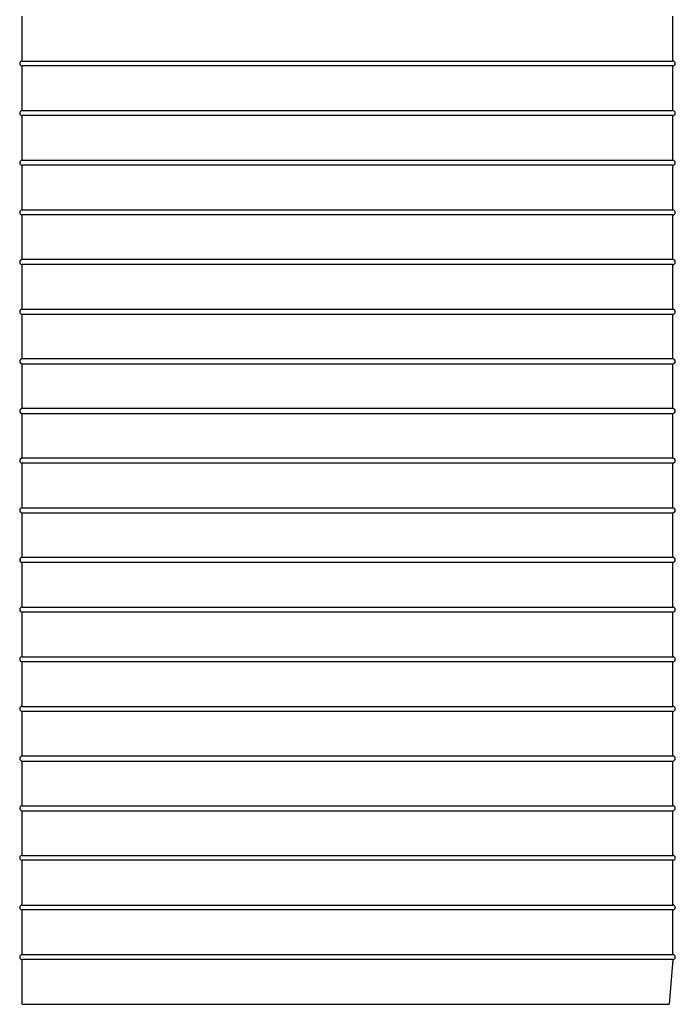
# Model space of a CAD drawing. Units: millimetres. Extents: x -61 to 976, y -72 to 767.
# Drawn here: x 365 to 497, y 314 to 512 of the extents above; entities that cross this region are included whole.
import ezdxf

# ---------------------------------------------------------------- set-up
doc = ezdxf.new("R2010")
doc.units = ezdxf.units.MM
doc.linetypes.add('0.30mmSolid', pattern=[0])
doc.layers.add('Base', color=172, linetype='0.30mmSolid', lineweight=0)

# ---------------------------------------------------------------- blocks, each defined once
blk = doc.blocks.new('LEWO')
at = {"layer": 'Base', "color": 7, "linetype": '0.30mmSolid', "lineweight": 30}
for p, q in [((-366.17, -1650.51), (-366.17, -1605.51)), ((289.33, -1650.51), (289.33, -1605.51)), ((-366.17, -1700.51), (-366.17, -1655.51)), ((284.21, -1650.51), (289.33, -1650.51)), ((289.33, -1700.51), (289.33, -1655.51)), ((-366.17, -1750.51), (-366.17, -1705.51)), ((284.21, -1700.51), (289.33, -1700.51)), ((289.33, -1750.51), (289.33, -1705.51)), ((284.21, -1750.51), (289.33, -1750.51)), ((-366.17, -1800.51), (-366.17, -1755.51)), ((289.33, -1800.51), (289.33, -1755.51)), ((284.21, -1800.51), (289.33, -1800.51)), ((-366.17, -1850.51), (-366.17, -1805.51)), ((289.33, -1850.51), (289.33, -1805.51)), ((289.33, -1850.51), (284.21, -1850.51)), ((-366.17, -1900.51), (-366.17, -1855.51)), ((289.33, -1900.51), (289.33, -1855.51)), ((284.21, -1900.51), (289.33, -1900.51)), ((-366.17, -1950.51), (-366.17, -1905.51)), ((289.33, -1950.51), (289.33, -1905.51)), ((289.33, -1950.51), (284.21, -1950.51)), ((-366.17, -2000.51), (-366.17, -1955.51)), ((289.33, -2000.51), (289.33, -1955.51)), ((289.33, -2000.51), (284.21, -2000.51)), ((-366.17, -2050.51), (-366.17, -2005.51)), ((289.33, -2050.51), (289.33, -2005.51)), ((289.33, -2050.51), (284.21, -2050.51)), ((-366.17, -2100.51), (-366.17, -2055.51)), ((289.33, -2100.51), (289.33, -2055.51)), ((284.21, -2100.51), (289.33, -2100.51)), ((-366.17, -2150.51), (-366.17, -2105.51)), ((289.33, -2150.51), (289.33, -2105.51)), ((289.33, -2150.51), (284.21, -2150.51)), ((-366.17, -2200.51), (-366.17, -2155.51)), ((289.33, -2200.51), (289.33, -2155.51)), ((284.21, -2200.51), (289.33, -2200.51)), ((-366.17, -2250.51), (-366.17, -2205.51)), ((289.33, -2250.51), (289.33, -2205.51)), ((284.21, -2250.51), (289.33, -2250.51)), ((-366.17, -2300.51), (-366.17, -2255.51)), ((289.33, -2300.51), (289.33, -2255.51)), ((284.21, -2300.51), (289.33, -2300.51)), ((-366.17, -2350.51), (-366.17, -2305.51)), ((289.33, -2350.51), (289.33, -2305.51)), ((-366.17, -2400.51), (-366.17, -2355.51)), ((289.33, -2350.51), (284.21, -2350.51)), ((289.33, -2400.51), (289.33, -2355.51)), ((-366.17, -2450.51), (-366.17, -2405.51)), ((284.21, -2400.51), (289.33, -2400.51)), ((289.33, -2450.51), (289.33, -2405.51)), ((-366.17, -2500.51), (-366.17, -2455.51)), ((284.21, -2450.51), (289.33, -2450.51)), ((289.33, -2455.51), (284.21, -2455.51)), ((289.33, -2500.51), (289.33, -2455.51)), ((-366.17, -2550.51), (-366.17, -2505.51)), ((289.33, -2505.51), (284.21, -2505.51)), ((289.33, -2550.51), (289.33, -2505.51)), ((-366.17, -2600.51), (-366.17, -2555.51)), ((289.33, -2555.51), (284.21, -2555.51)), ((289.33, -2555.51), (285.67, -2600.51))]:
    blk.add_line(p, q, dxfattribs=at)
for points in [[(-366.17, -1650.51), (-367.13, -1650.7), (-367.94, -1651.24), (-368.49, -1652.05), (-368.68, -1653.01), (-368.49, -1653.97), (-367.94, -1654.78), (-367.13, -1655.32), (-366.17, -1655.51)], [(-366.17, -1650.51), (-359.01, -1650.51), (-349.94, -1650.51), (-337.84, -1650.51), (-308.46, -1650.51), (-303.58, -1650.51), (-257.73, -1650.51), (-241.91, -1650.51), (-202.3, -1650.51), (-157.57, -1650.51), (-139.7, -1650.51), (-72.68, -1650.51), (-62.91, -1650.51), (-4.16, -1650.51), (34.14, -1650.51), (62.86, -1650.51), (125.45, -1650.51), (180.89, -1650.51), (200.53, -1650.51), (226.73, -1650.51), (256.11, -1650.51), (260.99, -1650.51), (282.17, -1650.51), (284.21, -1650.51)], [(289.33, -1655.51), (284.21, -1655.51), (282.17, -1655.51), (260.99, -1655.51), (256.11, -1655.51), (226.73, -1655.51), (200.53, -1655.51), (180.89, -1655.51), (125.45, -1655.51), (62.86, -1655.51), (34.14, -1655.51), (-4.16, -1655.51), (-62.91, -1655.51), (-72.68, -1655.51), (-139.7, -1655.51), (-157.57, -1655.51), (-202.3, -1655.51), (-241.91, -1655.51), (-257.73, -1655.51), (-303.58, -1655.51), (-308.46, -1655.51), (-337.84, -1655.51), (-349.94, -1655.51), (-359.01, -1655.51), (-366.17, -1655.51)], [(289.33, -1655.51), (290.29, -1655.32), (291.1, -1654.78), (291.64, -1653.97), (291.84, -1653.01), (291.64, -1652.05), (291.1, -1651.24), (290.29, -1650.7), (289.33, -1650.51)], [(-366.17, -1700.51), (-367.13, -1700.7), (-367.94, -1701.24), (-368.49, -1702.05), (-368.68, -1703.01), (-368.49, -1703.97), (-367.94, -1704.78), (-367.13, -1705.32), (-366.17, -1705.51)], [(-366.17, -1700.51), (-359.01, -1700.51), (-349.94, -1700.51), (-337.84, -1700.51), (-308.46, -1700.51), (-303.58, -1700.51), (-257.73, -1700.51), (-241.91, -1700.51), (-202.3, -1700.51), (-157.57, -1700.51), (-139.7, -1700.51), (-72.68, -1700.51), (-62.91, -1700.51), (-4.16, -1700.51), (34.14, -1700.51), (62.86, -1700.51), (125.45, -1700.51), (180.89, -1700.51), (200.53, -1700.51), (226.73, -1700.51), (256.11, -1700.51), (260.99, -1700.51), (282.17, -1700.51), (284.21, -1700.51)], [(289.33, -1705.51), (284.21, -1705.51), (282.17, -1705.51), (260.99, -1705.51), (256.11, -1705.51), (226.73, -1705.51), (200.53, -1705.51), (180.89, -1705.51), (125.45, -1705.51), (62.86, -1705.51), (34.14, -1705.51), (-4.16, -1705.51), (-62.91, -1705.51), (-72.68, -1705.51), (-139.7, -1705.51), (-157.57, -1705.51), (-202.3, -1705.51), (-241.91, -1705.51), (-257.73, -1705.51), (-303.58, -1705.51), (-308.46, -1705.51), (-337.84, -1705.51), (-349.94, -1705.51), (-359.01, -1705.51), (-366.17, -1705.51)], [(289.33, -1705.51), (290.29, -1705.32), (291.1, -1704.78), (291.64, -1703.97), (291.84, -1703.01), (291.64, -1702.05), (291.1, -1701.24), (290.29, -1700.7), (289.33, -1700.51)], [(-366.17, -1750.51), (-367.13, -1750.7), (-367.94, -1751.24), (-368.49, -1752.05), (-368.68, -1753.01), (-368.49, -1753.97), (-367.94, -1754.78), (-367.13, -1755.32), (-366.17, -1755.51)], [(-366.17, -1750.51), (-359.01, -1750.51), (-349.94, -1750.51), (-337.84, -1750.51), (-308.46, -1750.51), (-303.58, -1750.51), (-257.73, -1750.51), (-241.91, -1750.51), (-202.3, -1750.51), (-157.57, -1750.51), (-139.7, -1750.51), (-72.68, -1750.51), (-62.91, -1750.51), (-4.16, -1750.51), (34.14, -1750.51), (62.86, -1750.51), (125.45, -1750.51), (180.89, -1750.51), (200.53, -1750.51), (226.73, -1750.51), (256.11, -1750.51), (260.99, -1750.51), (282.17, -1750.51), (284.21, -1750.51)], [(289.33, -1755.51), (290.29, -1755.32), (291.1, -1754.78), (291.64, -1753.97), (291.84, -1753.01), (291.64, -1752.05), (291.1, -1751.24), (290.29, -1750.7), (289.33, -1750.51)], [(289.33, -1755.51), (284.21, -1755.51), (282.17, -1755.51), (260.99, -1755.51), (256.11, -1755.51), (226.73, -1755.51), (200.53, -1755.51), (180.89, -1755.51), (125.45, -1755.51), (62.86, -1755.51), (34.14, -1755.51), (-4.16, -1755.51), (-62.91, -1755.51), (-72.68, -1755.51), (-139.7, -1755.51), (-157.57, -1755.51), (-202.3, -1755.51), (-241.91, -1755.51), (-257.73, -1755.51), (-303.58, -1755.51), (-308.46, -1755.51), (-337.84, -1755.51), (-349.94, -1755.51), (-359.01, -1755.51), (-366.17, -1755.51)], [(-366.17, -1800.51), (-367.13, -1800.7), (-367.94, -1801.24), (-368.49, -1802.05), (-368.68, -1803.01), (-368.49, -1803.97), (-367.94, -1804.78), (-367.13, -1805.32), (-366.17, -1805.51)], [(-366.17, -1800.51), (-359.01, -1800.51), (-349.94, -1800.51), (-337.84, -1800.51), (-308.46, -1800.51), (-303.58, -1800.51), (-257.73, -1800.51), (-241.91, -1800.51), (-202.3, -1800.51), (-157.57, -1800.51), (-139.7, -1800.51), (-72.68, -1800.51), (-62.91, -1800.51), (-4.16, -1800.51), (34.14, -1800.51), (62.86, -1800.51), (125.45, -1800.51), (180.89, -1800.51), (200.53, -1800.51), (226.73, -1800.51), (256.11, -1800.51), (260.99, -1800.51), (282.17, -1800.51), (284.21, -1800.51)], [(289.33, -1805.51), (290.29, -1805.32), (291.1, -1804.78), (291.64, -1803.97), (291.84, -1803.01), (291.64, -1802.05), (291.1, -1801.24), (290.29, -1800.7), (289.33, -1800.51)], [(289.33, -1805.51), (284.21, -1805.51), (282.17, -1805.51), (260.99, -1805.51), (256.11, -1805.51), (226.73, -1805.51), (200.53, -1805.51), (180.89, -1805.51), (125.45, -1805.51), (62.86, -1805.51), (34.14, -1805.51), (-4.16, -1805.51), (-62.91, -1805.51), (-72.68, -1805.51), (-139.7, -1805.51), (-157.57, -1805.51), (-202.3, -1805.51), (-241.91, -1805.51), (-257.73, -1805.51), (-303.58, -1805.51), (-308.46, -1805.51), (-337.84, -1805.51), (-349.94, -1805.51), (-359.01, -1805.51), (-366.17, -1805.51)], [(-366.17, -1850.51), (-367.13, -1850.7), (-367.94, -1851.24), (-368.49, -1852.05), (-368.68, -1853.01), (-368.49, -1853.97), (-367.94, -1854.78), (-367.13, -1855.32), (-366.17, -1855.51)], [(284.21, -1850.51), (282.17, -1850.51), (260.99, -1850.51), (256.11, -1850.51), (226.73, -1850.51), (200.53, -1850.51), (180.89, -1850.51), (125.45, -1850.51), (62.86, -1850.51), (34.14, -1850.51), (-4.16, -1850.51), (-62.91, -1850.51), (-72.68, -1850.51), (-139.7, -1850.51), (-157.57, -1850.51), (-202.3, -1850.51), (-241.91, -1850.51), (-257.73, -1850.51), (-303.58, -1850.51), (-308.46, -1850.51), (-337.84, -1850.51), (-349.94, -1850.51), (-359.01, -1850.51), (-366.17, -1850.51)], [(289.33, -1855.51), (290.29, -1855.32), (291.1, -1854.78), (291.64, -1853.97), (291.84, -1853.01), (291.64, -1852.05), (291.1, -1851.24), (290.29, -1850.7), (289.33, -1850.51)], [(289.33, -1855.51), (284.21, -1855.51), (282.17, -1855.51), (260.99, -1855.51), (256.11, -1855.51), (226.73, -1855.51), (200.53, -1855.51), (180.89, -1855.51), (125.45, -1855.51), (62.86, -1855.51), (34.14, -1855.51), (-4.16, -1855.51), (-62.91, -1855.51), (-72.68, -1855.51), (-139.7, -1855.51), (-157.57, -1855.51), (-202.3, -1855.51), (-241.91, -1855.51), (-257.73, -1855.51), (-303.58, -1855.51), (-308.46, -1855.51), (-337.84, -1855.51), (-349.94, -1855.51), (-359.01, -1855.51), (-366.17, -1855.51)], [(-366.17, -1900.51), (-367.13, -1900.7), (-367.94, -1901.24), (-368.49, -1902.05), (-368.68, -1903.01), (-368.49, -1903.97), (-367.94, -1904.78), (-367.13, -1905.32), (-366.17, -1905.51)], [(-366.17, -1900.51), (-359.01, -1900.51), (-349.94, -1900.51), (-337.84, -1900.51), (-308.46, -1900.51), (-303.58, -1900.51), (-257.73, -1900.51), (-241.91, -1900.51), (-202.3, -1900.51), (-157.57, -1900.51), (-139.7, -1900.51), (-72.68, -1900.51), (-62.91, -1900.51), (-4.16, -1900.51), (34.14, -1900.51), (62.86, -1900.51), (125.45, -1900.51), (180.89, -1900.51), (200.53, -1900.51), (226.73, -1900.51), (256.11, -1900.51), (260.99, -1900.51), (282.17, -1900.51), (284.21, -1900.51)], [(289.33, -1905.51), (290.29, -1905.32), (291.1, -1904.78), (291.64, -1903.97), (291.84, -1903.01), (291.64, -1902.05), (291.1, -1901.24), (290.29, -1900.7), (289.33, -1900.51)], [(-366.17, -1905.51), (-359.01, -1905.51), (-349.94, -1905.51), (-337.84, -1905.51), (-308.46, -1905.51), (-303.58, -1905.51), (-257.73, -1905.51), (-241.91, -1905.51), (-202.3, -1905.51), (-157.57, -1905.51), (-139.7, -1905.51), (-72.68, -1905.51), (-62.91, -1905.51), (-4.16, -1905.51), (34.14, -1905.51), (62.86, -1905.51), (125.45, -1905.51), (180.89, -1905.51), (200.53, -1905.51), (226.73, -1905.51), (256.11, -1905.51), (260.99, -1905.51), (282.17, -1905.51), (284.21, -1905.51), (289.33, -1905.51)], [(-366.17, -1950.51), (-367.13, -1950.7), (-367.94, -1951.24), (-368.49, -1952.05), (-368.68, -1953.01), (-368.49, -1953.97), (-367.94, -1954.78), (-367.13, -1955.32), (-366.17, -1955.51)], [(284.21, -1950.51), (282.17, -1950.51), (260.99, -1950.51), (256.11, -1950.51), (226.73, -1950.51), (200.53, -1950.51), (180.89, -1950.51), (125.45, -1950.51), (62.86, -1950.51), (34.14, -1950.51), (-4.16, -1950.51), (-62.91, -1950.51), (-72.68, -1950.51), (-139.7, -1950.51), (-157.57, -1950.51), (-202.3, -1950.51), (-241.91, -1950.51), (-257.73, -1950.51), (-303.58, -1950.51), (-308.46, -1950.51), (-337.84, -1950.51), (-349.94, -1950.51), (-359.01, -1950.51), (-366.17, -1950.51)], [(289.33, -1955.51), (290.29, -1955.32), (291.1, -1954.78), (291.64, -1953.97), (291.84, -1953.01), (291.64, -1952.05), (291.1, -1951.24), (290.29, -1950.7), (289.33, -1950.51)], [(-366.17, -1955.51), (-359.01, -1955.51), (-349.94, -1955.51), (-337.84, -1955.51), (-308.46, -1955.51), (-303.58, -1955.51), (-257.73, -1955.51), (-241.91, -1955.51), (-202.3, -1955.51), (-157.57, -1955.51), (-139.7, -1955.51), (-72.68, -1955.51), (-62.91, -1955.51), (-4.16, -1955.51), (34.14, -1955.51), (62.86, -1955.51), (125.45, -1955.51), (180.89, -1955.51), (200.53, -1955.51), (226.73, -1955.51), (256.11, -1955.51), (260.99, -1955.51), (282.17, -1955.51), (284.21, -1955.51), (289.33, -1955.51)], [(-366.17, -2000.51), (-367.13, -2000.7), (-367.94, -2001.24), (-368.49, -2002.05), (-368.68, -2003.01), (-368.49, -2003.97), (-367.94, -2004.78), (-367.13, -2005.32), (-366.17, -2005.51)], [(284.21, -2000.51), (282.17, -2000.51), (260.99, -2000.51), (256.11, -2000.51), (226.73, -2000.51), (200.53, -2000.51), (180.89, -2000.51), (125.45, -2000.51), (62.86, -2000.51), (34.14, -2000.51), (-4.16, -2000.51), (-62.91, -2000.51), (-72.68, -2000.51), (-139.7, -2000.51), (-157.57, -2000.51), (-202.3, -2000.51), (-241.91, -2000.51), (-257.73, -2000.51), (-303.58, -2000.51), (-308.46, -2000.51), (-337.84, -2000.51), (-349.94, -2000.51), (-359.01, -2000.51), (-366.17, -2000.51)], [(289.33, -2005.51), (290.29, -2005.32), (291.1, -2004.78), (291.64, -2003.97), (291.84, -2003.01), (291.64, -2002.05), (291.1, -2001.24), (290.29, -2000.7), (289.33, -2000.51)], [(-366.17, -2005.51), (-359.01, -2005.51), (-349.94, -2005.51), (-337.84, -2005.51), (-308.46, -2005.51), (-303.58, -2005.51), (-257.73, -2005.51), (-241.91, -2005.51), (-202.3, -2005.51), (-157.57, -2005.51), (-139.7, -2005.51), (-72.68, -2005.51), (-62.91, -2005.51), (-4.16, -2005.51), (34.14, -2005.51), (62.86, -2005.51), (125.45, -2005.51), (180.89, -2005.51), (200.53, -2005.51), (226.73, -2005.51), (256.11, -2005.51), (260.99, -2005.51), (282.17, -2005.51), (284.21, -2005.51), (289.33, -2005.51)], [(-366.17, -2050.51), (-367.13, -2050.7), (-367.94, -2051.24), (-368.49, -2052.05), (-368.68, -2053.01), (-368.49, -2053.97), (-367.94, -2054.78), (-367.13, -2055.32), (-366.17, -2055.51)], [(284.21, -2050.51), (282.17, -2050.51), (260.99, -2050.51), (256.11, -2050.51), (226.73, -2050.51), (200.53, -2050.51), (180.89, -2050.51), (125.45, -2050.51), (62.86, -2050.51), (34.14, -2050.51), (-4.16, -2050.51), (-62.91, -2050.51), (-72.68, -2050.51), (-139.7, -2050.51), (-157.57, -2050.51), (-202.3, -2050.51), (-241.91, -2050.51), (-257.73, -2050.51), (-303.58, -2050.51), (-308.46, -2050.51), (-337.84, -2050.51), (-349.94, -2050.51), (-359.01, -2050.51), (-366.17, -2050.51)], [(289.33, -2055.51), (290.29, -2055.32), (291.1, -2054.78), (291.64, -2053.97), (291.84, -2053.01), (291.64, -2052.05), (291.1, -2051.24), (290.29, -2050.7), (289.33, -2050.51)], [(289.33, -2055.51), (284.21, -2055.51), (282.17, -2055.51), (260.99, -2055.51), (256.11, -2055.51), (226.73, -2055.51), (200.53, -2055.51), (180.89, -2055.51), (125.45, -2055.51), (62.86, -2055.51), (34.14, -2055.51), (-4.16, -2055.51), (-62.91, -2055.51), (-72.68, -2055.51), (-139.7, -2055.51), (-157.57, -2055.51), (-202.3, -2055.51), (-241.91, -2055.51), (-257.73, -2055.51), (-303.58, -2055.51), (-308.46, -2055.51), (-337.84, -2055.51), (-349.94, -2055.51), (-359.01, -2055.51), (-366.17, -2055.51)], [(-366.17, -2100.51), (-367.13, -2100.7), (-367.94, -2101.24), (-368.49, -2102.05), (-368.68, -2103.01), (-368.49, -2103.97), (-367.94, -2104.78), (-367.13, -2105.32), (-366.17, -2105.51)], [(-366.17, -2100.51), (-359.01, -2100.51), (-349.94, -2100.51), (-337.84, -2100.51), (-308.46, -2100.51), (-303.58, -2100.51), (-257.73, -2100.51), (-241.91, -2100.51), (-202.3, -2100.51), (-157.57, -2100.51), (-139.7, -2100.51), (-72.68, -2100.51), (-62.91, -2100.51), (-4.16, -2100.51), (34.14, -2100.51), (62.86, -2100.51), (125.45, -2100.51), (180.89, -2100.51), (200.53, -2100.51), (226.73, -2100.51), (256.11, -2100.51), (260.99, -2100.51), (282.17, -2100.51), (284.21, -2100.51)], [(289.33, -2105.51), (290.29, -2105.32), (291.1, -2104.78), (291.64, -2103.97), (291.84, -2103.01), (291.64, -2102.05), (291.1, -2101.24), (290.29, -2100.7), (289.33, -2100.51)], [(-366.17, -2105.51), (-359.01, -2105.51), (-349.94, -2105.51), (-337.84, -2105.51), (-308.46, -2105.51), (-303.58, -2105.51), (-257.73, -2105.51), (-241.91, -2105.51), (-202.3, -2105.51), (-157.57, -2105.51), (-139.7, -2105.51), (-72.68, -2105.51), (-62.91, -2105.51), (-4.16, -2105.51), (34.14, -2105.51), (62.86, -2105.51), (125.45, -2105.51), (180.89, -2105.51), (200.53, -2105.51), (226.73, -2105.51), (256.11, -2105.51), (260.99, -2105.51), (282.17, -2105.51), (284.21, -2105.51), (289.33, -2105.51)], [(-366.17, -2150.51), (-367.13, -2150.7), (-367.94, -2151.24), (-368.49, -2152.05), (-368.68, -2153.01), (-368.49, -2153.97), (-367.94, -2154.78), (-367.13, -2155.32), (-366.17, -2155.51)], [(284.21, -2150.51), (282.17, -2150.51), (260.99, -2150.51), (256.11, -2150.51), (226.73, -2150.51), (200.53, -2150.51), (180.89, -2150.51), (125.45, -2150.51), (62.86, -2150.51), (34.14, -2150.51), (-4.16, -2150.51), (-62.91, -2150.51), (-72.68, -2150.51), (-139.7, -2150.51), (-157.57, -2150.51), (-202.3, -2150.51), (-241.91, -2150.51), (-257.73, -2150.51), (-303.58, -2150.51), (-308.46, -2150.51), (-337.84, -2150.51), (-349.94, -2150.51), (-359.01, -2150.51), (-366.17, -2150.51)], [(289.33, -2155.51), (290.29, -2155.32), (291.1, -2154.78), (291.64, -2153.97), (291.84, -2153.01), (291.64, -2152.05), (291.1, -2151.24), (290.29, -2150.7), (289.33, -2150.51)], [(289.33, -2155.51), (284.21, -2155.51), (282.17, -2155.51), (260.99, -2155.51), (256.11, -2155.51), (226.73, -2155.51), (200.53, -2155.51), (180.89, -2155.51), (125.45, -2155.51), (62.86, -2155.51), (34.14, -2155.51), (-4.16, -2155.51), (-62.91, -2155.51), (-72.68, -2155.51), (-139.7, -2155.51), (-157.57, -2155.51), (-202.3, -2155.51), (-241.91, -2155.51), (-257.73, -2155.51), (-303.58, -2155.51), (-308.46, -2155.51), (-337.84, -2155.51), (-349.94, -2155.51), (-359.01, -2155.51), (-366.17, -2155.51)], [(-366.17, -2200.51), (-367.13, -2200.7), (-367.94, -2201.24), (-368.49, -2202.05), (-368.68, -2203.01), (-368.49, -2203.97), (-367.94, -2204.78), (-367.13, -2205.32), (-366.17, -2205.51)], [(-366.17, -2200.51), (-359.01, -2200.51), (-349.94, -2200.51), (-337.84, -2200.51), (-308.46, -2200.51), (-303.58, -2200.51), (-257.73, -2200.51), (-241.91, -2200.51), (-202.3, -2200.51), (-157.57, -2200.51), (-139.7, -2200.51), (-72.68, -2200.51), (-62.91, -2200.51), (-4.16, -2200.51), (34.14, -2200.51), (62.86, -2200.51), (125.45, -2200.51), (180.89, -2200.51), (200.53, -2200.51), (226.73, -2200.51), (256.11, -2200.51), (260.99, -2200.51), (282.17, -2200.51), (284.21, -2200.51)], [(289.33, -2205.51), (290.29, -2205.32), (291.1, -2204.78), (291.64, -2203.97), (291.84, -2203.01), (291.64, -2202.05), (291.1, -2201.24), (290.29, -2200.7), (289.33, -2200.51)], [(289.33, -2205.51), (284.21, -2205.51), (282.17, -2205.51), (260.99, -2205.51), (256.11, -2205.51), (226.73, -2205.51), (200.53, -2205.51), (180.89, -2205.51), (125.45, -2205.51), (62.86, -2205.51), (34.14, -2205.51), (-4.16, -2205.51), (-62.91, -2205.51), (-72.68, -2205.51), (-139.7, -2205.51), (-157.57, -2205.51), (-202.3, -2205.51), (-241.91, -2205.51), (-257.73, -2205.51), (-303.58, -2205.51), (-308.46, -2205.51), (-337.84, -2205.51), (-349.94, -2205.51), (-359.01, -2205.51), (-366.17, -2205.51)], [(-366.17, -2250.51), (-367.13, -2250.7), (-367.94, -2251.24), (-368.49, -2252.05), (-368.68, -2253.01), (-368.49, -2253.97), (-367.94, -2254.78), (-367.13, -2255.32), (-366.17, -2255.51)], [(-366.17, -2250.51), (-359.01, -2250.51), (-349.94, -2250.51), (-337.84, -2250.51), (-308.46, -2250.51), (-303.58, -2250.51), (-257.73, -2250.51), (-241.91, -2250.51), (-202.3, -2250.51), (-157.57, -2250.51), (-139.7, -2250.51), (-72.68, -2250.51), (-62.91, -2250.51), (-4.16, -2250.51), (34.14, -2250.51), (62.86, -2250.51), (125.45, -2250.51), (180.89, -2250.51), (200.53, -2250.51), (226.73, -2250.51), (256.11, -2250.51), (260.99, -2250.51), (282.17, -2250.51), (284.21, -2250.51)], [(289.33, -2255.51), (290.29, -2255.32), (291.1, -2254.78), (291.64, -2253.97), (291.84, -2253.01), (291.64, -2252.05), (291.1, -2251.24), (290.29, -2250.7), (289.33, -2250.51)], [(289.33, -2255.51), (284.21, -2255.51), (282.17, -2255.51), (260.99, -2255.51), (256.11, -2255.51), (226.73, -2255.51), (200.53, -2255.51), (180.89, -2255.51), (125.45, -2255.51), (62.86, -2255.51), (34.14, -2255.51), (-4.16, -2255.51), (-62.91, -2255.51), (-72.68, -2255.51), (-139.7, -2255.51), (-157.57, -2255.51), (-202.3, -2255.51), (-241.91, -2255.51), (-257.73, -2255.51), (-303.58, -2255.51), (-308.46, -2255.51), (-337.84, -2255.51), (-349.94, -2255.51), (-359.01, -2255.51), (-366.17, -2255.51)], [(-366.17, -2300.51), (-367.13, -2300.7), (-367.94, -2301.24), (-368.49, -2302.05), (-368.68, -2303.01), (-368.49, -2303.97), (-367.94, -2304.78), (-367.13, -2305.32), (-366.17, -2305.51)], [(-366.17, -2300.51), (-359.01, -2300.51), (-349.94, -2300.51), (-337.84, -2300.51), (-308.46, -2300.51), (-303.58, -2300.51), (-257.73, -2300.51), (-241.91, -2300.51), (-202.3, -2300.51), (-157.57, -2300.51), (-139.7, -2300.51), (-72.68, -2300.51), (-62.91, -2300.51), (-4.16, -2300.51), (34.14, -2300.51), (62.86, -2300.51), (125.45, -2300.51), (180.89, -2300.51), (200.53, -2300.51), (226.73, -2300.51), (256.11, -2300.51), (260.99, -2300.51), (282.17, -2300.51), (284.21, -2300.51)], [(289.33, -2305.51), (290.29, -2305.32), (291.1, -2304.78), (291.64, -2303.97), (291.84, -2303.01), (291.64, -2302.05), (291.1, -2301.24), (290.29, -2300.7), (289.33, -2300.51)], [(289.33, -2305.51), (284.21, -2305.51), (282.17, -2305.51), (260.99, -2305.51), (256.11, -2305.51), (226.73, -2305.51), (200.53, -2305.51), (180.89, -2305.51), (125.45, -2305.51), (62.86, -2305.51), (34.14, -2305.51), (-4.16, -2305.51), (-62.91, -2305.51), (-72.68, -2305.51), (-139.7, -2305.51), (-157.57, -2305.51), (-202.3, -2305.51), (-241.91, -2305.51), (-257.73, -2305.51), (-303.58, -2305.51), (-308.46, -2305.51), (-337.84, -2305.51), (-349.94, -2305.51), (-359.01, -2305.51), (-366.17, -2305.51)], [(-366.17, -2350.51), (-367.13, -2350.7), (-367.94, -2351.24), (-368.49, -2352.05), (-368.68, -2353.01), (-368.49, -2353.97), (-367.94, -2354.78), (-367.13, -2355.32), (-366.17, -2355.51)], [(284.21, -2350.51), (282.17, -2350.51), (260.99, -2350.51), (256.11, -2350.51), (226.73, -2350.51), (200.53, -2350.51), (180.89, -2350.51), (125.45, -2350.51), (62.86, -2350.51), (34.14, -2350.51), (-4.16, -2350.51), (-62.91, -2350.51), (-72.68, -2350.51), (-139.7, -2350.51), (-157.57, -2350.51), (-202.3, -2350.51), (-241.91, -2350.51), (-257.73, -2350.51), (-303.58, -2350.51), (-308.46, -2350.51), (-337.84, -2350.51), (-349.94, -2350.51), (-359.01, -2350.51), (-366.17, -2350.51)], [(-366.17, -2355.51), (-359.01, -2355.51), (-349.94, -2355.51), (-337.84, -2355.51), (-308.46, -2355.51), (-303.58, -2355.51), (-257.73, -2355.51), (-241.91, -2355.51), (-202.3, -2355.51), (-157.57, -2355.51), (-139.7, -2355.51), (-72.68, -2355.51), (-62.91, -2355.51), (-4.16, -2355.51), (34.14, -2355.51), (62.86, -2355.51), (125.45, -2355.51), (180.89, -2355.51), (200.53, -2355.51), (226.73, -2355.51), (256.11, -2355.51), (260.99, -2355.51), (282.17, -2355.51), (284.21, -2355.51), (289.33, -2355.51)], [(289.33, -2355.51), (290.29, -2355.32), (291.1, -2354.78), (291.64, -2353.97), (291.84, -2353.01), (291.64, -2352.05), (291.1, -2351.24), (290.29, -2350.7), (289.33, -2350.51)], [(-366.17, -2400.51), (-367.13, -2400.7), (-367.94, -2401.24), (-368.49, -2402.05), (-368.68, -2403.01), (-368.49, -2403.97), (-367.94, -2404.78), (-367.13, -2405.32), (-366.17, -2405.51)], [(-366.17, -2400.51), (-359.01, -2400.51), (-349.94, -2400.51), (-337.84, -2400.51), (-308.46, -2400.51), (-303.58, -2400.51), (-257.73, -2400.51), (-241.91, -2400.51), (-202.3, -2400.51), (-157.57, -2400.51), (-139.7, -2400.51), (-72.68, -2400.51), (-62.91, -2400.51), (-4.16, -2400.51), (34.14, -2400.51), (62.86, -2400.51), (125.45, -2400.51), (180.89, -2400.51), (200.53, -2400.51), (226.73, -2400.51), (256.11, -2400.51), (260.99, -2400.51), (282.17, -2400.51), (284.21, -2400.51)], [(-366.17, -2405.51), (-359.01, -2405.51), (-349.94, -2405.51), (-337.84, -2405.51), (-308.46, -2405.51), (-303.58, -2405.51), (-257.73, -2405.51), (-241.91, -2405.51), (-202.3, -2405.51), (-157.57, -2405.51), (-139.7, -2405.51), (-72.68, -2405.51), (-62.91, -2405.51), (-4.16, -2405.51), (34.14, -2405.51), (62.86, -2405.51), (125.45, -2405.51), (180.89, -2405.51), (200.53, -2405.51), (226.73, -2405.51), (256.11, -2405.51), (260.99, -2405.51), (282.17, -2405.51), (284.21, -2405.51), (289.33, -2405.51)], [(289.33, -2405.51), (290.29, -2405.32), (291.1, -2404.78), (291.64, -2403.97), (291.84, -2403.01), (291.64, -2402.05), (291.1, -2401.24), (290.29, -2400.7), (289.33, -2400.51)], [(-366.17, -2450.51), (-367.13, -2450.7), (-367.94, -2451.24), (-368.49, -2452.05), (-368.68, -2453.01), (-368.49, -2453.97), (-367.94, -2454.78), (-367.13, -2455.32), (-366.17, -2455.51)], [(-366.17, -2450.51), (-359.01, -2450.51), (-349.94, -2450.51), (-337.84, -2450.51), (-308.46, -2450.51), (-303.58, -2450.51), (-257.73, -2450.51), (-241.91, -2450.51), (-202.3, -2450.51), (-157.57, -2450.51), (-139.7, -2450.51), (-72.68, -2450.51), (-62.91, -2450.51), (-4.16, -2450.51), (34.14, -2450.51), (62.86, -2450.51), (125.45, -2450.51), (180.89, -2450.51), (200.53, -2450.51), (226.73, -2450.51), (256.11, -2450.51), (260.99, -2450.51), (282.17, -2450.51), (284.21, -2450.51)], [(284.21, -2455.51), (282.17, -2455.51), (260.99, -2455.51), (256.11, -2455.51), (226.73, -2455.51), (200.53, -2455.51), (180.89, -2455.51), (125.45, -2455.51), (62.86, -2455.51), (34.14, -2455.51), (-4.16, -2455.51), (-62.91, -2455.51), (-72.68, -2455.51), (-139.7, -2455.51), (-157.57, -2455.51), (-202.3, -2455.51), (-241.91, -2455.51), (-257.73, -2455.51), (-303.58, -2455.51), (-308.46, -2455.51), (-337.84, -2455.51), (-349.94, -2455.51), (-359.01, -2455.51), (-366.17, -2455.51)], [(289.33, -2455.51), (290.29, -2455.32), (291.1, -2454.78), (291.64, -2453.97), (291.84, -2453.01), (291.64, -2452.05), (291.1, -2451.24), (290.29, -2450.7), (289.33, -2450.51)], [(-366.17, -2500.51), (-367.13, -2500.7), (-367.94, -2501.24), (-368.49, -2502.05), (-368.68, -2503.01), (-368.49, -2503.97), (-367.94, -2504.78), (-367.13, -2505.32), (-366.17, -2505.51)], [(-366.17, -2500.51), (-359.01, -2500.51), (-349.94, -2500.51), (-337.84, -2500.51), (-308.46, -2500.51), (-303.58, -2500.51), (-257.73, -2500.51), (-241.91, -2500.51), (-202.3, -2500.51), (-157.57, -2500.51), (-139.7, -2500.51), (-72.68, -2500.51), (-62.91, -2500.51), (-4.16, -2500.51), (34.14, -2500.51), (62.86, -2500.51), (125.45, -2500.51), (180.89, -2500.51), (200.53, -2500.51), (226.73, -2500.51), (256.11, -2500.51), (260.99, -2500.51), (282.17, -2500.51), (284.21, -2500.51), (289.33, -2500.51)], [(284.21, -2505.51), (282.17, -2505.51), (260.99, -2505.51), (256.11, -2505.51), (226.73, -2505.51), (200.53, -2505.51), (180.89, -2505.51), (125.45, -2505.51), (62.86, -2505.51), (34.14, -2505.51), (-4.16, -2505.51), (-62.91, -2505.51), (-72.68, -2505.51), (-139.7, -2505.51), (-157.57, -2505.51), (-202.3, -2505.51), (-241.91, -2505.51), (-257.73, -2505.51), (-303.58, -2505.51), (-308.46, -2505.51), (-337.84, -2505.51), (-349.94, -2505.51), (-359.01, -2505.51), (-366.17, -2505.51)], [(289.33, -2505.51), (290.29, -2505.32), (291.1, -2504.78), (291.64, -2503.97), (291.84, -2503.01), (291.64, -2502.05), (291.1, -2501.24), (290.29, -2500.7), (289.33, -2500.51)], [(-366.17, -2550.51), (-367.13, -2550.7), (-367.94, -2551.24), (-368.49, -2552.05), (-368.68, -2553.01), (-368.49, -2553.97), (-367.94, -2554.78), (-367.13, -2555.32), (-366.17, -2555.51)], [(-366.17, -2550.51), (-359.01, -2550.51), (-349.94, -2550.51), (-337.84, -2550.51), (-308.46, -2550.51), (-303.58, -2550.51), (-257.73, -2550.51), (-241.91, -2550.51), (-202.3, -2550.51), (-157.57, -2550.51), (-139.7, -2550.51), (-72.68, -2550.51), (-62.91, -2550.51), (-4.16, -2550.51), (34.14, -2550.51), (62.86, -2550.51), (125.45, -2550.51), (180.89, -2550.51), (200.53, -2550.51), (226.73, -2550.51), (256.11, -2550.51), (260.99, -2550.51), (282.17, -2550.51), (284.21, -2550.51), (289.33, -2550.51)], [(284.21, -2555.51), (282.17, -2555.51), (260.99, -2555.51), (256.11, -2555.51), (226.73, -2555.51), (200.53, -2555.51), (180.89, -2555.51), (125.45, -2555.51), (62.86, -2555.51), (34.14, -2555.51), (-4.16, -2555.51), (-62.91, -2555.51), (-72.68, -2555.51), (-139.7, -2555.51), (-157.57, -2555.51), (-202.3, -2555.51), (-241.91, -2555.51), (-257.73, -2555.51), (-303.58, -2555.51), (-308.46, -2555.51), (-337.84, -2555.51), (-349.94, -2555.51), (-359.01, -2555.51), (-366.17, -2555.51)], [(289.33, -2555.51), (290.29, -2555.32), (291.1, -2554.78), (291.64, -2553.97), (291.84, -2553.01), (291.64, -2552.05), (291.1, -2551.24), (290.29, -2550.7), (289.33, -2550.51)], [(-366.17, -2600.51), (-351.61, -2600.51), (-309.22, -2600.51), (-242.77, -2600.51), (-158.16, -2600.51), (-62.91, -2600.51), (34.51, -2600.51), (125.45, -2600.51), (201.84, -2600.51), (256.87, -2600.51), (285.67, -2600.51)]]:
    blk.add_lwpolyline(points, dxfattribs=at)

msp = doc.modelspace()

# ---------------------------------------------------------------- block references
at = {"layer": 'Base', "xscale": 0.2, "yscale": 0.2, "zscale": 0.2}
msp.add_blockref('LEWO', (438.87, 833.97), dxfattribs=at)

doc.saveas('drawing.dxf')
